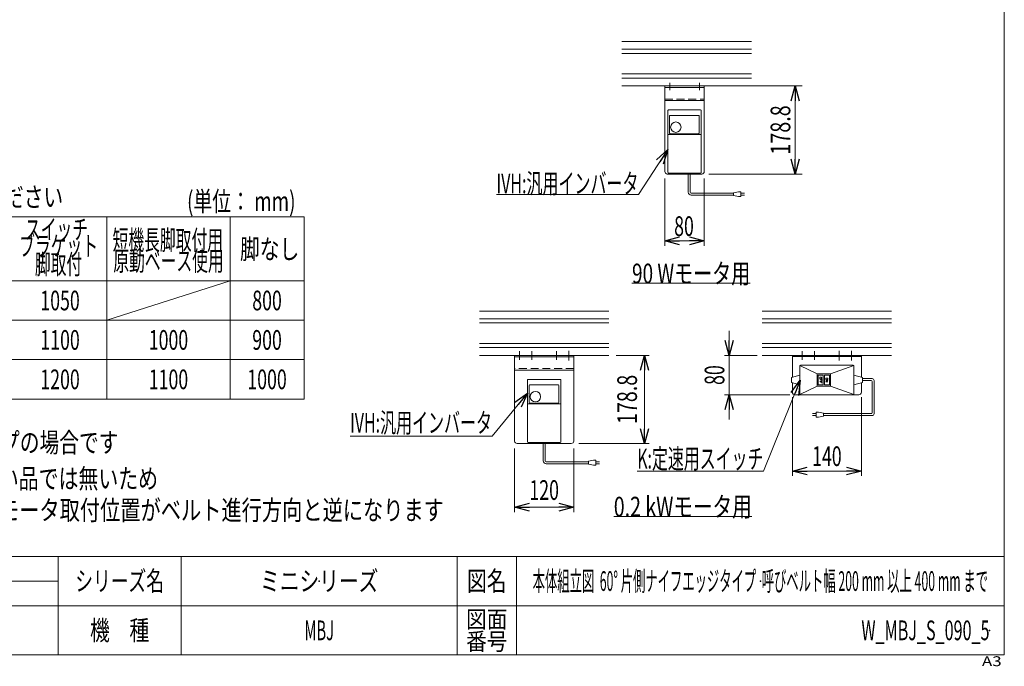
# Model space of a CAD drawing. Units: millimetres. Extents: x -1970 to 1970, y -1352 to 1351.
# Drawn here: x -28 to 1970, y -1352 to -40 of the extents above; entities that cross this region are included whole.
import ezdxf
from ezdxf.enums import TextEntityAlignment as Align

# ---------------------------------------------------------------- set-up
doc = ezdxf.new("R2010")
doc.units = ezdxf.units.MM
doc.header["$LTSCALE"] = 2.5
doc.header["$PDSIZE"] = 1
for name, pattern in [('CENTER', [50.8, 31.75, -6.35, 6.35, -6.35]), ('CENTERX2', [101.6, 63.5, -12.7, 12.7, -12.7]), ('DASHED2', [9.525, 6.35, -3.175])]:
    doc.linetypes.add(name, pattern=pattern)
for name, color, linetype in [('2', 7, 'Continuous'), ('L-05', 7, 'Continuous'), ('ZUWAKU', 7, 'Continuous')]:
    doc.layers.add(name, color=color, linetype=linetype)
doc.styles.add('dcStyle0', font='ＭＳ Ｐゴシック')
doc.styles.add('dcStyle1', font='txt.shx', dxfattribs={"width": 1.2, "bigfont": 'bigfont'})
doc.dimstyles.new('dc_Rotated', dxfattribs={"dimtxt": 40, "dimasz": 30.000019, "dimexe": 10, "dimexo": 10, "dimgap": 7, "dimtad": 3, "dimdsep": 46, "dimtxsty": 'dcStyle0', "dimblk1": 'OPEN30', "dimblk2": 'OPEN30', "dimsah": 1, "dimcen": 0.09, "dimclrd": 2, "dimclre": 2, "dimclrt": 2, "dimadec": 0, "dimazin": 2, "dimtfac": 1, "dimtdec": 4, "dimtmove": 0, "dimatfit": 3, "dimfxl": 1, "dimarcsym": 1})

# ---------------------------------------------------------------- blocks, each defined once
blk = doc.blocks.new('DC_GROUP_W_MBJ_S_090_5_1')
at = {"color": 2, "style": 'dcStyle0'}
for s, width, p, p2 in [('注2 モータ取付ブラケットが勝手違い品では無いため', 0.745641, (-707.1, -990.9), (252.9, -990.9)), ('    操作ハンドル取付がR側になるとモータ取付位置がベルト進行方向と逆になります', 0.749578, (-707.1, -1054.9), (832.9, -1054.9))]:
    blk.add_text(s, height=40, dxfattribs=dict(at, width=width)).set_placement(p, p2, align=Align.FIT)
blk = doc.blocks.new('_Open30')
at = {"color": 0, "linetype": 'ByBlock', "lineweight": -2}
for p, q in [((-1, 0.267949), (0, 0)), ((0, 0), (-1, -0.267949)), ((0, 0), (-1, 0))]:
    blk.add_line(p, q, dxfattribs=at)
blk = doc.blocks.new('*D30')
at = {"color": 2, "linetype": 'Continuous', "lineweight": 13}
for p, q in [((1413, -174.3), (1559.8, -174.3)), ((1545.8, -353.1), (1545.8, -174.3)), ((1370.2, -353.1), (1559.8, -353.1))]:
    blk.add_line(p, q, dxfattribs=at)
at = {"color": 2, "xscale": 30.00002807615286, "yscale": 29.99989368223643}
for p, rotation in [((1545.8, -174.3), 90), ((1545.8, -353.1), 270)]:
    blk.add_blockref('_Open30', p, dxfattribs=dict(at, rotation=rotation))
at = {"color": 2, "style": 'dcStyle0', "width": 0.780226}
blk.add_text('178.8', height=40, rotation=90, dxfattribs=at).set_placement((1535.8, -313.7), (1535.8, -213.7), align=Align.FIT)
blk = doc.blocks.new('*D31')
at = {"color": 2, "linetype": 'Continuous', "lineweight": 13}
for p, q in [((1281.2, -362.1), (1281.2, -498.8)), ((1361.2, -362.1), (1361.2, -498.8)), ((1281.2, -488.8), (1361.2, -488.8))]:
    blk.add_line(p, q, dxfattribs=at)
at = {"color": 2, "xscale": 30.00002807615286, "yscale": 29.99989368223643}
for p, rotation in [((1281.2, -488.8), 180), ((1361.2, -488.8), 360)]:
    blk.add_blockref('_Open30', p, dxfattribs=dict(at, rotation=rotation))
at = {"color": 2, "style": 'dcStyle0', "width": 0.6875}
blk.add_text('80', height=40, dxfattribs=at).set_placement((1300.1, -478.8), (1340.1, -478.8), align=Align.FIT)
blk = doc.blocks.new('DC_GROUP_W_MBJ_S_090_5_7')
at = {"color": 2, "style": 'dcStyle0', "width": 0.759676}
blk.add_text('0.2 kWモータ用', height=40, dxfattribs=at).set_placement((1177.6, -1047.8), (1457.6, -1047.8), align=Align.FIT)
blk = doc.blocks.new('*D33')
at = {"color": 2, "linetype": 'Continuous', "lineweight": 13}
for p, q in [((1182.8, -720.9), (1249.7, -720.9)), ((1239.7, -899.7), (1239.7, -720.9)), ((1106.4, -899.7), (1249.7, -899.7))]:
    blk.add_line(p, q, dxfattribs=at)
at = {"color": 2, "xscale": 30.00002807615286, "yscale": 29.99989368223643}
for p, rotation in [((1239.7, -720.9), 90), ((1239.7, -899.7), 270)]:
    blk.add_blockref('_Open30', p, dxfattribs=dict(at, rotation=rotation))
at = {"color": 2, "style": 'dcStyle0', "width": 0.780226}
blk.add_text('178.8', height=40, rotation=90, dxfattribs=at).set_placement((1224.7, -860.3), (1224.7, -760.3), align=Align.FIT)
blk = doc.blocks.new('*D34')
at = {"color": 2, "linetype": 'Continuous', "lineweight": 13}
for p, q in [((976.4, -909.7), (976.4, -1039.1)), ((1096.4, -909.7), (1096.4, -1039.1)), ((976.4, -1029.1), (1096.4, -1029.1))]:
    blk.add_line(p, q, dxfattribs=at)
at = {"color": 2, "xscale": 30.00002807615286, "yscale": 29.99989368223643}
for p, rotation in [((976.4, -1029.1), 180), ((1096.4, -1029.1), 360)]:
    blk.add_blockref('_Open30', p, dxfattribs=dict(at, rotation=rotation))
at = {"color": 2, "style": 'dcStyle0', "width": 0.6875}
blk.add_text('120', height=40, dxfattribs=at).set_placement((1006.4, -1014.1), (1066.4, -1014.1), align=Align.FIT)
blk = doc.blocks.new('*D35')
at = {"color": 2, "linetype": 'Continuous', "lineweight": 13}
for p, q in [((1412, -670.9), (1412, -720.9)), ((1468.6, -720.9), (1402, -720.9)), ((1412, -800.9), (1412, -720.9)), ((1535, -800.9), (1402, -800.9)), ((1412, -850.9), (1412, -800.9))]:
    blk.add_line(p, q, dxfattribs=at)
at = {"color": 2, "xscale": 30.00002807615286, "yscale": 29.99989368223643}
for p, rotation in [((1412, -720.9), 270), ((1412, -800.9), 90)]:
    blk.add_blockref('_Open30', p, dxfattribs=dict(at, rotation=rotation))
at = {"color": 2, "style": 'dcStyle0', "width": 0.6875}
blk.add_text('80', height=40, rotation=90, dxfattribs=at).set_placement((1402, -780.9), (1402, -740.9), align=Align.FIT)
blk = doc.blocks.new('*D36')
at = {"color": 2, "linetype": 'Continuous', "lineweight": 13}
for p, q in [((1540, -805.9), (1540, -965.5)), ((1680, -805.9), (1680, -965.5)), ((1540, -955.5), (1680, -955.5))]:
    blk.add_line(p, q, dxfattribs=at)
at = {"color": 2, "xscale": 30.00002807615286, "yscale": 29.99989368223643}
for p, rotation in [((1540, -955.5), 180), ((1680, -955.5), 360)]:
    blk.add_blockref('_Open30', p, dxfattribs=dict(at, rotation=rotation))
at = {"color": 2, "style": 'dcStyle0', "width": 0.6875}
blk.add_text('140', height=40, dxfattribs=at).set_placement((1580, -945.5), (1640, -945.5), align=Align.FIT)
blk = doc.blocks.new('DC_GROUP_W_MBJ_S_090_5_8')
at = {"color": 2, "style": 'dcStyle0', "width": 0.727353}
blk.add_text('90 Wモータ用', height=40, dxfattribs=at).set_placement((1214.6, -574.8), (1454.6, -574.8), align=Align.FIT)
blk = doc.blocks.new('DC_GROUP_W_MBJ_S_090_5_29')
at = {"color": 2, "linetype": 'Continuous', "lineweight": 13}
for p, q in [((1287.2, -303.3), (1227.7, -394.7)), ((1227.7, -394.7), (939.7, -394.7))]:
    blk.add_line(p, q, dxfattribs=at)
at = {"color": 2, "xscale": 30.00002807615286, "yscale": 29.99989368223643, "rotation": 56.90407419001315}
blk.add_blockref('_Open30', (1287.2, -303.3), dxfattribs=at)
at = {"color": 2, "style": 'dcStyle0', "width": 0.608445}
blk.add_text('IVH:汎用インバータ', height=40, dxfattribs=at).set_placement((939.7, -392.2), (1227.7, -392.2), align=Align.FIT)
blk = doc.blocks.new('DC_GROUP_W_MBJ_S_090_5_30')
at = {"color": 2, "linetype": 'Continuous', "lineweight": 13}
for p, q in [((1002.4, -797.6), (930.6, -885.1)), ((930.6, -885.1), (642.6, -885.1))]:
    blk.add_line(p, q, dxfattribs=at)
at = {"color": 2, "xscale": 30.00002807615286, "yscale": 29.99989368223643, "rotation": 50.64177177469011}
blk.add_blockref('_Open30', (1002.4, -797.6), dxfattribs=at)
at = {"color": 2, "style": 'dcStyle0', "width": 0.608445}
blk.add_text('IVH:汎用インバータ', height=40, dxfattribs=at).set_placement((642.6, -877.6), (930.6, -877.6), align=Align.FIT)
blk = doc.blocks.new('DC_GROUP_W_MBJ_S_090_5_31')
at = {"color": 2, "linetype": 'Continuous', "lineweight": 13}
for p, q in [((1556, -771.4), (1481.2, -955.5)), ((1481.2, -955.5), (1225.2, -955.5))]:
    blk.add_line(p, q, dxfattribs=at)
at = {"color": 2, "xscale": 30.00002807615286, "yscale": 29.99989368223643, "rotation": 67.88048338047383}
blk.add_blockref('_Open30', (1556, -771.4), dxfattribs=at)
at = {"color": 2, "style": 'dcStyle0', "width": 0.613561}
blk.add_text('K:定速用スイッチ', height=40, dxfattribs=at).set_placement((1225.2, -950.5), (1481.2, -950.5), align=Align.FIT)
blk = doc.blocks.new('DC_GROUP_W_MBJ_S_090_5_5')
at = {"layer": 'ZUWAKU', "color": 7, "linetype": 'Continuous', "lineweight": 13}
for p, q in [((1970, -1328.7), (1970, 1351.3)), ((-1970, -1328.7), (1970, -1328.7))]:
    blk.add_line(p, q, dxfattribs=at)
at = {"layer": 'ZUWAKU', "color": 4, "linetype": 'Continuous', "lineweight": 13}
for p, q in [((1970, -1128.7), (-1970, -1128.7)), ((50, -1328.7), (50, -1128.7)), ((300, -1128.7), (300, -1328.7)), ((860, -1128.7), (860, -1328.7)), ((980, -1128.7), (980, -1328.7)), ((-345, -1178.7), (50, -1178.7)), ((-1970, -1228.7), (1970, -1228.7))]:
    blk.add_line(p, q, dxfattribs=at)
at = {"layer": 'ZUWAKU', "color": 2, "style": 'dcStyle1'}
for s, height, width, p, p2 in [('シリーズ名', 40, 1.086207, (85, -1198.7), (265, -1198.7)), ('図名', 40, 1.272727, (880, -1198.7), (960, -1198.7)), ('図面', 35, 1.527273, (878, -1273.7), (962, -1273.7)), ('機\u3000種', 40, 1.235294, (115, -1298.7), (235, -1298.7)), ('番号', 35, 1.527273, (878, -1318.7), (962, -1318.7))]:
    blk.add_text(s, height=height, dxfattribs=dict(at, width=width)).set_placement(p, p2, align=Align.FIT)
at = {"layer": 'ZUWAKU', "color": 4, "style": 'dcStyle1', "width": 1.2}
blk.add_text('A3', height=20, dxfattribs=at).set_placement((1924.6, -1351.3), (1964.6, -1351.3), align=Align.FIT)
blk = doc.blocks.new('DC_GROUP_W_MBJ_S_090_5_6')
at = {"layer": 'ZUWAKU', "color": 2, "linetype": 'Continuous'}
for p in [(580, -1178.7), (1475, -1178.7), (580, -1278.7), (1940, -1278.7)]:
    blk.add_point(p, dxfattribs=at)
blk = doc.blocks.new('DC_GROUP_W_MBJ_S_090_5_16')
at = {"layer": '2', "color": 3, "linetype": 'Continuous', "lineweight": 13}
for p, q in [((1555, -742.4), (1555, -770.9)), ((1590, -758.4), (1555.4, -741.4)), ((1663.5, -740.9), (1556.5, -740.9)), ((1609, -758.4), (1590, -758.4)), ((1590, -758.4), (1590, -770.9)), ((1617.5, -758.4), (1609, -758.4)), ((1664.5, -741.4), (1617.5, -758.4)), ((1617.5, -770.9), (1617.5, -758.4)), ((1665, -770.9), (1665, -742.4)), ((1555, -760.9), (1538, -765.9)), ((1538, -765.9), (1538, -775.9)), ((1538, -775.9), (1555, -780.9)), ((1555, -770.9), (1555, -799.4)), ((1590, -770.9), (1590, -783.4)), ((1592.5, -761.4), (1592.5, -770.9)), ((1592.5, -770.9), (1592.5, -780.4)), ((1602, -760.9), (1593, -760.9)), ((1602.5, -761.4), (1602.5, -770.9)), ((1602.5, -770.9), (1602.5, -780.4)), ((1605, -770.9), (1605, -761.4)), ((1605, -780.4), (1605, -770.9)), ((1614.5, -760.9), (1605.5, -760.9)), ((1615, -770.9), (1615, -761.4)), ((1615, -780.4), (1615, -770.9)), ((1617.5, -783.4), (1617.5, -770.9)), ((1665, -760.9), (1682, -765.9)), ((1665, -799.4), (1665, -770.9)), ((1682, -775.9), (1665, -780.9)), ((1682, -765.9), (1682, -775.9)), ((1555.4, -800.5), (1590, -783.4)), ((1590, -783.4), (1609, -783.4)), ((1593, -780.9), (1602, -780.9)), ((1605.5, -780.9), (1614.5, -780.9)), ((1609, -783.4), (1617.5, -783.4)), ((1617.5, -783.4), (1664.7, -800.3)), ((1556.5, -800.9), (1663.5, -800.9))]:
    blk.add_line(p, q, dxfattribs=at)
at = {"layer": '2', "color": 6, "linetype": 'Continuous', "lineweight": 13}
for p, q in [((1595.4, -766.3), (1595.6, -765.7)), ((1595.4, -767.1), (1595.4, -766.3)), ((1595.6, -767.7), (1595.4, -767.1)), ((1595.4, -769.5), (1597.6, -769.5)), ((1595.4, -773.9), (1597.6, -773.9)), ((1595.6, -765.7), (1595.7, -765.5)), ((1595.7, -767.9), (1595.6, -767.7)), ((1595.7, -765.5), (1596.2, -765.2)), ((1596.2, -768.2), (1595.7, -767.9)), ((1596.2, -765.2), (1597, -765.1)), ((1597, -768.3), (1596.2, -768.2)), ((1597, -765.1), (1597.9, -765.1)), ((1597.9, -768.3), (1597, -768.3)), ((1597.6, -769.5), (1597.6, -771.9)), ((1597.6, -769.5), (1599.5, -769.5)), ((1597.6, -773.9), (1597.6, -776.3)), ((1597.6, -773.9), (1599.5, -773.9)), ((1597.9, -765.1), (1598.7, -765.2)), ((1598.7, -768.2), (1597.9, -768.3)), ((1598.7, -765.2), (1599.2, -765.5)), ((1599.2, -767.9), (1598.7, -768.2)), ((1599.2, -765.5), (1599.3, -765.7)), ((1599.3, -767.7), (1599.2, -767.9)), ((1599.3, -765.7), (1599.5, -766.3)), ((1599.5, -767.1), (1599.3, -767.7)), ((1599.5, -766.3), (1599.5, -767.1)), ((1599.5, -769.5), (1599.5, -772.7)), ((1599.5, -773.9), (1599.5, -777)), ((1607.9, -768.3), (1608.1, -767.7)), ((1607.9, -769), (1607.9, -768.3)), ((1608.1, -769.7), (1607.9, -769)), ((1607.9, -771.5), (1612, -771.5)), ((1612, -771.5), (1607.9, -774.6)), ((1607.9, -774.6), (1612, -774.6)), ((1608.1, -767.7), (1608.2, -767.5)), ((1608.2, -769.9), (1608.1, -769.7)), ((1608.2, -767.5), (1608.7, -767.2)), ((1608.7, -770.1), (1608.2, -769.9)), ((1608.7, -767.2), (1609.5, -767.1)), ((1609.5, -770.3), (1608.7, -770.1)), ((1609.5, -767.1), (1610.4, -767.1)), ((1610.4, -770.3), (1609.5, -770.3)), ((1610.4, -767.1), (1611.2, -767.2)), ((1611.2, -770.1), (1610.4, -770.3)), ((1611.2, -767.2), (1611.7, -767.5)), ((1611.7, -769.9), (1611.2, -770.1)), ((1611.7, -767.5), (1611.8, -767.7)), ((1611.8, -769.7), (1611.7, -769.9)), ((1611.8, -767.7), (1612, -768.3)), ((1612, -769), (1611.8, -769.7)), ((1612, -768.3), (1612, -769))]:
    blk.add_line(p, q, dxfattribs=at)
at = {"layer": '2', "color": 3, "linetype": 'Continuous', "lineweight": 13}
for centre, radius, start, end in [((1556.5, -742.4), 1.5, 90, 180), ((1663.5, -742.4), 1.5, 0, 90), ((1593, -761.4), 0.5, 90, 180), ((1602, -761.4), 0.5, 0, 90), ((1605.5, -761.4), 0.5, 90, 180), ((1614.5, -761.4), 0.5, 0, 90), ((1593, -780.4), 0.5, 180, 270), ((1602, -780.4), 0.5, 270, 0), ((1605.5, -780.4), 0.5, 180, 270), ((1614.5, -780.4), 0.5, 270, 0), ((1556.5, -799.4), 1.5, 180, 270), ((1663.5, -799.4), 1.5, 270, 0)]:
    blk.add_arc(centre, radius, start, end, dxfattribs=at)

msp = doc.modelspace()

# ---------------------------------------------------------------- linework, layer by layer
at = {"color": 7, "linetype": 'Continuous', "lineweight": 13}
for p, q in [((1194.065, -84.274), (1456.871, -84.274)), ((1194.065, -174.274), (1456.871, -174.274)), ((1214.583, -574.818), (1454.583, -574.818)), ((905.013, -630.943), (1167.819, -630.943)), ((1478.578, -630.943), (1741.384, -630.943)), ((905.013, -720.943), (1167.819, -720.943)), ((1478.578, -720.943), (1741.384, -720.943)), ((1679.981, -720.943), (1539.981, -720.943)), ((1539.981, -765.355), (1539.981, -720.943)), ((1679.981, -723.243), (1539.981, -723.243)), ((1679.981, -765.355), (1679.981, -720.943)), ((1539.981, -795.943), (1539.981, -776.531)), ((1679.981, -795.943), (1679.981, -776.531)), ((1544.981, -800.943), (1674.981, -800.943)), ((1177.6, -1047.82), (1457.6, -1047.82))]:
    msp.add_line(p, q, dxfattribs=at)
at = {"color": 3, "linetype": 'Continuous', "lineweight": 13}
for p, q in [((1194.065, -100.024), (1456.871, -100.024)), ((1456.871, -108.524), (1194.065, -108.524)), ((1456.871, -150.024), (1194.065, -150.024)), ((1456.871, -158.524), (1194.065, -158.524)), ((549.118, -439.623), (-670.882, -439.623)), ((149.118, -439.623), (149.118, -809.623)), ((399.118, -439.623), (399.118, -809.623)), ((549.118, -439.623), (549.118, -809.623)), ((549.118, -569.623), (-670.882, -569.623)), ((399.118, -569.623), (149.118, -649.623)), ((-670.882, -649.623), (549.118, -649.623)), ((905.013, -646.693), (1167.819, -646.693)), ((1167.819, -655.193), (905.013, -655.193)), ((1478.578, -646.693), (1741.384, -646.693)), ((1741.384, -655.193), (1478.578, -655.193)), ((1167.819, -696.693), (905.013, -696.693)), ((1741.384, -696.693), (1478.578, -696.693)), ((1167.819, -705.193), (905.013, -705.193)), ((1741.384, -705.193), (1478.578, -705.193)), ((-670.882, -729.623), (549.118, -729.623)), ((-670.882, -809.623), (549.118, -809.623))]:
    msp.add_line(p, q, dxfattribs=at)
at = {"color": 140, "linetype": 'Continuous', "lineweight": 13}
for p, q in [((1328.623, -389.98), (1328.623, -353.074)), ((1332.623, -389.98), (1332.623, -353.074)), ((1420.648, -391.98), (1334.623, -391.98)), ((1420.648, -395.98), (1334.623, -395.98)), ((1430.648, -388.98), (1420.648, -390.98)), ((1420.648, -390.98), (1420.648, -396.98)), ((1420.648, -396.98), (1430.648, -398.98)), ((1435.648, -388.98), (1430.648, -388.98)), ((1430.648, -398.98), (1435.648, -398.98)), ((1435.648, -398.98), (1435.648, -388.98)), ((1435.648, -391.98), (1443.148, -391.98)), ((1443.148, -395.98), (1435.648, -395.98)), ((1681.981, -768.007), (1701.866, -768.007)), ((1681.981, -772.007), (1699.866, -772.007)), ((1701.866, -774.007), (1701.866, -837.14)), ((1705.866, -772.007), (1705.866, -839.14)), ((1593.041, -836.14), (1588.041, -836.14)), ((1588.041, -836.14), (1588.041, -846.14)), ((1603.041, -838.14), (1593.041, -836.14)), ((1603.041, -844.14), (1603.041, -838.14)), ((1580.541, -839.14), (1588.041, -839.14)), ((1588.041, -843.14), (1580.541, -843.14)), ((1588.041, -846.14), (1593.041, -846.14)), ((1593.041, -846.14), (1603.041, -844.14)), ((1699.866, -839.14), (1603.041, -839.14)), ((1701.866, -843.14), (1603.041, -843.14)), ((1034.416, -934.649), (1034.416, -897.743)), ((1038.416, -934.649), (1038.416, -897.743)), ((1126.441, -936.649), (1040.416, -936.649)), ((1136.441, -933.649), (1126.441, -935.649)), ((1126.441, -935.649), (1126.441, -941.649)), ((1141.441, -933.649), (1136.441, -933.649)), ((1141.441, -943.649), (1141.441, -933.649)), ((1141.441, -936.649), (1148.941, -936.649)), ((1126.441, -940.649), (1040.416, -940.649)), ((1126.441, -941.649), (1136.441, -943.649)), ((1136.441, -943.649), (1141.441, -943.649)), ((1148.941, -940.649), (1141.441, -940.649))]:
    msp.add_line(p, q, dxfattribs=at)
at = {"color": 3, "linetype": 'CENTERX2', "lineweight": 13}
for p, q in [((1559.981, -712.194), (1559.981, -730.254)), ((1584.981, -712.194), (1584.981, -730.254)), ((1634.981, -711.847), (1634.981, -731.297)), ((1659.981, -711.847), (1659.981, -731.297))]:
    msp.add_line(p, q, dxfattribs=at)
at = {"color": 140, "linetype": 'Continuous', "lineweight": 13}
for centre, radius, start, end in [((1334.623, -389.98), 6, 180, 270), ((1334.623, -389.98), 2, 180, 270), ((1699.866, -774.007), 2, 0, 90), ((1701.866, -772.007), 4, 0, 90), ((1699.866, -837.14), 2, 270, 0), ((1701.866, -839.14), 4, 270, 0), ((1040.416, -934.649), 6, 180, 270), ((1040.416, -934.649), 2, 180, 270)]:
    msp.add_arc(centre, radius, start, end, dxfattribs=at)
at = {"color": 7, "linetype": 'Continuous', "lineweight": 13}
for centre, start, end in [((1544.981, -795.943), 180, 270), ((1674.981, -795.943), 270, 0)]:
    msp.add_arc(centre, 5, start, end, dxfattribs=at)
at = {"layer": '2', "color": 7, "linetype": 'Continuous', "lineweight": 13}
for p, q in [((1281.243, -174.274), (1281.243, -348.074)), ((1361.243, -174.274), (1281.243, -174.274)), ((1361.243, -177.474), (1281.243, -177.474)), ((1361.243, -174.274), (1361.243, -348.074)), ((1281.243, -204.274), (1361.243, -204.274)), ((1286.243, -353.074), (1356.243, -353.074)), ((976.416, -747.743), (976.416, -720.943)), ((976.416, -720.943), (1096.416, -720.943)), ((1096.416, -724.143), (976.416, -724.143)), ((1096.416, -720.943), (1096.416, -747.743)), ((976.416, -747.743), (976.416, -894.743)), ((1096.416, -750.943), (976.416, -750.943)), ((1096.416, -894.743), (1096.416, -747.743)), ((981.416, -899.743), (1034.416, -899.743)), ((1001.416, -899.743), (1034.416, -899.743)), ((1038.416, -899.743), (1071.416, -899.743)), ((1038.416, -899.743), (1091.416, -899.743))]:
    msp.add_line(p, q, dxfattribs=at)
at = {"layer": '2', "color": 3, "linetype": 'CENTER', "lineweight": 13}
for p, q in [((1291.243, -168.373), (1291.243, -183.099)), ((1351.243, -168.373), (1351.243, -183.099))]:
    msp.add_line(p, q, dxfattribs=at)
at = {"layer": '2', "color": 4, "linetype": 'DASHED2', "lineweight": 13}
for p, q in [((1281.243, -201.074), (1361.243, -201.074)), ((1096.416, -747.743), (976.416, -747.743)), ((1034.416, -899.743), (1038.416, -899.743))]:
    msp.add_line(p, q, dxfattribs=at)
at = {"layer": '2', "color": 3, "linetype": 'CENTERX2', "lineweight": 13}
for p, q in [((986.416, -712.194), (986.416, -730.254)), ((1011.416, -712.194), (1011.416, -730.254)), ((1061.416, -712.194), (1061.416, -730.254)), ((1086.416, -711.847), (1086.416, -731.297))]:
    msp.add_line(p, q, dxfattribs=at)
at = {"layer": '2', "color": 7, "linetype": 'Continuous', "lineweight": 13}
for centre, start, end in [((1286.243, -348.074), 180, 270), ((1356.243, -348.074), 270, 0), ((981.416, -894.743), 180, 270), ((1091.416, -894.743), 270, 0)]:
    msp.add_arc(centre, 5, start, end, dxfattribs=at)
at = {"layer": 'Defpoints', "color": 7, "linetype": 'Continuous', "lineweight": 13}
for p, q in [((1264.334, -174.274), (1329.334, -174.274)), ((975.282, -720.943), (1040.282, -720.943))]:
    msp.add_line(p, q, dxfattribs=at)
at = {"layer": 'L-05', "color": 7, "linetype": 'Continuous', "lineweight": 13}
for p, q in [((1287.243, -349.574), (1287.243, -224.574)), ((1288.743, -223.074), (1353.743, -223.074)), ((1290.993, -269.9), (1290.993, -235.074)), ((1291.993, -234.074), (1349.743, -234.074)), ((1350.743, -235.074), (1350.743, -269.9)), ((1355.243, -349.574), (1355.243, -224.574)), ((1354.243, -272.88), (1288.243, -272.88)), ((1349.243, -271.4), (1292.493, -271.4)), ((1288.743, -351.074), (1353.743, -351.074)), ((1002.416, -896.243), (1002.416, -771.243)), ((1003.916, -769.743), (1068.916, -769.743)), ((1070.416, -896.243), (1070.416, -771.243)), ((1006.166, -816.569), (1006.166, -781.743)), ((1007.166, -780.743), (1064.916, -780.743)), ((1065.916, -781.743), (1065.916, -816.569)), ((1064.416, -818.069), (1007.666, -818.069)), ((1069.416, -819.549), (1003.416, -819.549)), ((1003.916, -897.743), (1068.916, -897.743))]:
    msp.add_line(p, q, dxfattribs=at)
for centre in [(1303.493, -258.074), (1018.666, -804.743)]:
    msp.add_circle(centre, 10.6, dxfattribs=at)
for centre, radius, start, end in [((1288.743, -224.574), 1.5, 90, 180), ((1291.993, -235.074), 1, 90, 180), ((1349.743, -235.074), 1, 0, 90), ((1353.743, -224.574), 1.5, 0, 90), ((1288.243, -273.88), 1, 90, 180), ((1292.493, -269.9), 1.5, 180, 270), ((1349.243, -269.9), 1.5, 270, 0), ((1354.243, -273.88), 1, 0, 90), ((1288.743, -349.574), 1.5, 180, 270), ((1353.743, -349.574), 1.5, 270, 0), ((1003.916, -771.243), 1.5, 90, 180), ((1068.916, -771.243), 1.5, 0, 90), ((1007.166, -781.743), 1, 90, 180), ((1064.916, -781.743), 1, 0, 90), ((1007.666, -816.569), 1.5, 180, 270), ((1064.416, -816.569), 1.5, 270, 0), ((1003.416, -820.549), 1, 90, 180), ((1069.416, -820.549), 1, 0, 90), ((1003.916, -896.243), 1.5, 180, 270), ((1068.916, -896.243), 1.5, 270, 0)]:
    msp.add_arc(centre, radius, start, end, dxfattribs=at)

# ---------------------------------------------------------------- block references
at = {"linetype": 'Continuous'}
for name in ['DC_GROUP_W_MBJ_S_090_5_29', 'DC_GROUP_W_MBJ_S_090_5_8', 'DC_GROUP_W_MBJ_S_090_5_31', 'DC_GROUP_W_MBJ_S_090_5_30', 'DC_GROUP_W_MBJ_S_090_5_1', 'DC_GROUP_W_MBJ_S_090_5_7']:
    msp.add_blockref(name, (0, 0), dxfattribs=at)
at = {"layer": '2', "linetype": 'Continuous'}
msp.add_blockref('DC_GROUP_W_MBJ_S_090_5_16', (0, 0), dxfattribs=at)
at = {"layer": 'ZUWAKU', "linetype": 'Continuous'}
for name in ['DC_GROUP_W_MBJ_S_090_5_5', 'DC_GROUP_W_MBJ_S_090_5_6']:
    msp.add_blockref(name, (0, 0), dxfattribs=at)

# ---------------------------------------------------------------- texts
at = {"color": 2}
for s, style, width, p, p2 in [('※最低機長は下記表を参照してください', 'dcStyle0', 0.739003, (-659.636, -419.751), (60.364, -419.751)), ('(単位： mm)', 'dcStyle0', 0.774357, (311.852, -428.403), (531.852, -428.403)), ('スイッチ', 'dcStyle0', 0.652683, (-17.031, -485.32), (110.969, -485.32)), ('ブラケット', 'dcStyle0', 0.686674, (-28.831, -518.923), (131.169, -518.923)), ('短機長脚取付用', 'dcStyle0', 0.55, (160.766, -507.004), (384.766, -507.004)), ('脚なし', 'dcStyle0', 0.773105, (419.429, -525.43), (539.429, -525.43)), ('脚取付', 'dcStyle0', 0.55, (3.038, -556.165), (99.038, -556.165)), ('原動ベース使用', 'dcStyle0', 0.565502, (162.161, -549.293), (386.161, -549.293)), ('1050', 'dcStyle0', 0.6875, (14.118, -629.623), (94.118, -629.623)), ('800', 'dcStyle0', 0.6875, (444.118, -629.623), (504.118, -629.623)), ('1100', 'dcStyle0', 0.6875, (14.118, -709.623), (94.118, -709.623)), ('1000', 'dcStyle0', 0.6875, (234.118, -709.623), (314.118, -709.623)), ('900', 'dcStyle0', 0.6875, (444.118, -709.623), (504.118, -709.623)), ('1200', 'dcStyle0', 0.6875, (14.118, -789.623), (94.118, -789.623)), ('1100', 'dcStyle0', 0.6875, (234.118, -789.623), (314.118, -789.623)), ('1000', 'dcStyle0', 0.6875, (434.118, -789.623), (514.118, -789.623)), ('注1 本図は呼びベルト幅300、Lタイプの場合です', 'dcStyle0', 0.741487, (-707.461, -917.652), (172.539, -917.652)), ('ミニシリーズ', 'dcStyle1', 1.2, (460, -1198.719), (700, -1198.719)), ('本体組立図  60° 片側ナイフエッジタイプ  呼びベルト幅 200 mm 以上 400 mm まで', 'dcStyle1', 0.492988, (1013, -1198.719), (1937, -1198.719)), ('W_MBJ_S_090_5', 'dcStyle1', 0.554878, (1680, -1298.719), (1940, -1298.719)), ('MBJ', 'dcStyle1', 0.552632, (550, -1298.719), (610, -1298.719))]:
    msp.add_text(s, height=40, dxfattribs=dict(at, style=style, width=width)).set_placement(p, p2, align=Align.FIT)

# ---------------------------------------------------------------- dimensions: what is measured, and where the dimension line sits
at = {"linetype": 'Continuous', "lineweight": 13}
for base, p1, p2, override, picture, middle in [((1545.815, -174.274), (1360.243, -353.074), (1402.99, -174.274), {"dimtxt": 40, "dimasz": 30.000019, "dimexe": 14, "dimexo": 10, "dimgap": 10, "dimtad": 3, "dimtih": 0, "dimtoh": 0, "dimdec": 2, "dimlfac": 1, "dimzin": 8, "dimtxsty": 'dcStyle0', "dimblk1": 'Open30', "dimblk2": 'Open30', "dimsah": 1, "dimclrd": 2, "dimclre": 2, "dimclrt": 2, "dimazin": 2, "dimtofl": 1, "dimtolj": 0, "dimtzin": 8, "dimarcsym": 1}, '*D30', (1545.815, -263.674)), ((1412.015, -720.943), (1544.981, -800.943), (1478.578, -720.943), {"dimtxt": 40, "dimasz": 30.000019, "dimexe": 10, "dimexo": 10, "dimgap": 10, "dimtad": 3, "dimtih": 0, "dimtoh": 0, "dimdec": 2, "dimlfac": 1, "dimzin": 8, "dimtxsty": 'dcStyle0', "dimblk1": 'Open30', "dimblk2": 'Open30', "dimsah": 1, "dimclrd": 2, "dimclre": 2, "dimclrt": 2, "dimazin": 2, "dimtofl": 1, "dimtolj": 0, "dimtzin": 8, "dimarcsym": 1}, '*D35', (1412.015, -760.943)), ((1239.726, -720.943), (1096.416, -899.743), (1172.819, -720.943), {"dimtxt": 40, "dimasz": 30.000019, "dimexe": 10, "dimexo": 10, "dimgap": 15, "dimtad": 3, "dimtih": 0, "dimtoh": 0, "dimdec": 2, "dimlfac": 1, "dimzin": 8, "dimtxsty": 'dcStyle0', "dimblk1": 'Open30', "dimblk2": 'Open30', "dimsah": 1, "dimclrd": 2, "dimclre": 2, "dimclrt": 2, "dimazin": 2, "dimtofl": 1, "dimtolj": 0, "dimtzin": 8, "dimarcsym": 1}, '*D33', (1239.726, -810.343))]:
    dim = msp.add_linear_dim(base=base, p1=p1, p2=p2, angle=90, dimstyle='dc_Rotated', override=override, dxfattribs=at)
    dim.commit()
    dim.dimension.update_dxf_attribs({"geometry": picture, "text_midpoint": middle, "dimtype": 160})
for base, p1, p2, override, picture, middle in [((1361.243, -488.838), (1281.243, -352.074), (1361.243, -352.074), {"dimtxt": 40, "dimasz": 30.000019, "dimexe": 10, "dimexo": 10, "dimgap": 10, "dimtad": 3, "dimtih": 0, "dimtoh": 0, "dimdec": 2, "dimlfac": 1, "dimzin": 8, "dimtxsty": 'dcStyle0', "dimblk1": 'Open30', "dimblk2": 'Open30', "dimsah": 1, "dimclrd": 2, "dimclre": 2, "dimclrt": 2, "dimazin": 2, "dimtofl": 1, "dimtolj": 0, "dimtzin": 8, "dimarcsym": 1}, '*D31', (1320.054, -488.838)), ((1679.981, -955.537), (1539.981, -795.943), (1679.981, -795.943), {"dimtxt": 40, "dimasz": 30.000019, "dimexe": 10, "dimexo": 10, "dimgap": 10, "dimtad": 3, "dimtih": 0, "dimtoh": 0, "dimdec": 2, "dimlfac": 1, "dimzin": 8, "dimtxsty": 'dcStyle0', "dimblk1": 'Open30', "dimblk2": 'Open30', "dimsah": 1, "dimclrd": 2, "dimclre": 2, "dimclrt": 2, "dimazin": 2, "dimtofl": 1, "dimtolj": 0, "dimtzin": 8, "dimarcsym": 1}, '*D36', (1609.981, -955.537)), ((1096.416, -1029.149), (976.416, -899.743), (1096.416, -899.743), {"dimtxt": 40, "dimasz": 30.000019, "dimexe": 10, "dimexo": 10, "dimgap": 15, "dimtad": 3, "dimtih": 0, "dimtoh": 0, "dimdec": 2, "dimlfac": 1, "dimzin": 8, "dimtxsty": 'dcStyle0', "dimblk1": 'Open30', "dimblk2": 'Open30', "dimsah": 1, "dimclrd": 2, "dimclre": 2, "dimclrt": 2, "dimazin": 2, "dimtofl": 1, "dimtolj": 0, "dimtzin": 8, "dimarcsym": 1}, '*D34', (1036.416, -1029.149))]:
    dim = msp.add_linear_dim(base=base, p1=p1, p2=p2, dimstyle='dc_Rotated', override=override, dxfattribs=at)
    dim.commit()
    dim.dimension.update_dxf_attribs({"geometry": picture, "text_midpoint": middle, "dimtype": 160})

doc.saveas('drawing.dxf')
